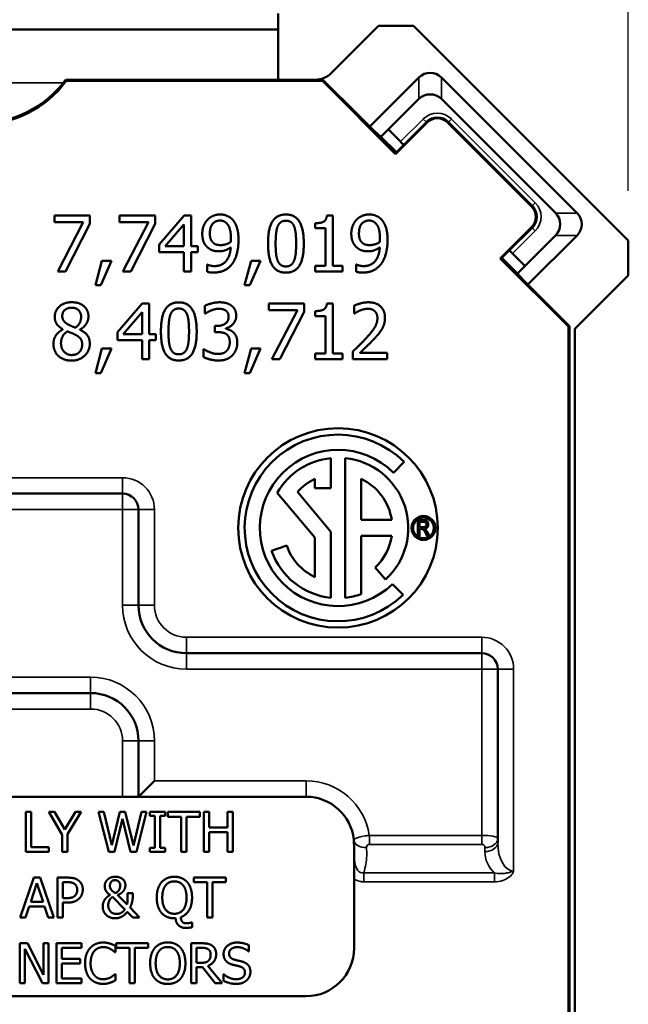
# Model space of a CAD drawing. Units: inches. Extents: x 0 to 17, y 0 to 11.
# Drawn here: x 10.6 to 11.3, y 6.5 to 7.8 of the extents above; entities that cross this region are included whole.
import ezdxf

# ---------------------------------------------------------------- set-up
doc = ezdxf.new("R2010")
doc.units = ezdxf.units.IN
doc.header["$MEASUREMENT"] = 0
for name, color, linetype, lineweight in [('Dimension (ANSI)', 7, 'Continuous', 25), ('Visible (ANSI)', 7, 'Continuous', 50), ('Visible Narrow (ANSI)', 7, 'Continuous', 35)]:
    doc.layers.add(name, color=color, linetype=linetype, lineweight=lineweight)

msp = doc.modelspace()

# ---------------------------------------------------------------- linework, layer by layer
at = {"layer": 'Dimension (ANSI)'}
msp.add_line((11.3133, 7.55), (11.3133, 9.5193), dxfattribs=at)
at = {"layer": 'Visible (ANSI)'}
for p, q in [((10.8747, 7.7522), (10.8747, 7.7722)), ((10.9415, 7.6978), (11.0004, 7.7566)), ((11.0004, 7.7566), (11.0442, 7.7566)), ((11.3133, 7.4875), (11.0442, 7.7566)), ((10.8747, 7.7522), (10.1247, 7.7522)), ((10.8747, 7.7522), (10.8747, 7.6892)), ((11.0511, 7.692), (10.9896, 7.6305)), ((11.2491, 7.522), (11.0791, 7.692)), ((10.8747, 7.6892), (10.6085, 7.6892)), ((10.9302, 7.6876), (10.6093, 7.6876)), ((10.9308, 7.6892), (10.8747, 7.6892)), ((10.9209, 7.6892), (10.8867, 7.6892)), ((10.9302, 7.6876), (10.9308, 7.6892)), ((11.0218, 7.596), (10.9302, 7.6876)), ((11.0224, 7.5977), (10.9308, 7.6892)), ((11.0035, 7.6175), (11.051, 7.665)), ((11.0793, 7.665), (11.2221, 7.5221)), ((11.0218, 7.596), (11.0611, 7.6353)), ((11.0872, 7.6353), (11.1921, 7.5304)), ((10.9949, 7.6251), (11.0035, 7.6175)), ((11.0229, 7.5982), (11.0035, 7.6175)), ((11.0132, 7.6263), (11.028, 7.6115)), ((11.0224, 7.5977), (11.0316, 7.6069)), ((11.0316, 7.6069), (11.0316, 7.6079)), ((11.0218, 7.596), (11.0224, 7.5977)), ((10.6387, 7.5188), (10.5943, 7.5188)), ((10.5943, 7.5188), (10.5943, 7.5106)), ((10.6387, 7.5083), (10.6387, 7.5188)), ((10.7204, 7.5188), (10.676, 7.5188)), ((10.676, 7.5188), (10.676, 7.5106)), ((10.7204, 7.5083), (10.7204, 7.5188)), ((10.7571, 7.5188), (10.7258, 7.4827)), ((10.7657, 7.5188), (10.7571, 7.5188)), ((10.7657, 7.4804), (10.7657, 7.5188)), ((10.943, 7.519), (10.9357, 7.519)), ((10.943, 7.4559), (10.943, 7.519)), ((10.5943, 7.5106), (10.6305, 7.5106)), ((10.6305, 7.5106), (10.5985, 7.4488)), ((10.6084, 7.4488), (10.6387, 7.5083)), ((10.676, 7.5106), (10.7121, 7.5106)), ((10.7121, 7.5106), (10.6801, 7.4488)), ((10.6901, 7.4488), (10.7204, 7.5083)), ((10.7331, 7.4804), (10.7567, 7.5077)), ((10.7567, 7.5077), (10.7567, 7.4804)), ((10.9212, 7.5093), (10.9212, 7.5029)), ((10.9212, 7.5029), (10.9339, 7.5029)), ((10.9339, 7.5029), (10.9339, 7.4559)), ((11.1921, 7.5043), (11.1528, 7.465)), ((11.2221, 7.4939), (11.1747, 7.4464)), ((11.1876, 7.4325), (11.2491, 7.494)), ((10.7258, 7.4827), (10.7258, 7.4728)), ((11.3133, 7.4875), (11.3133, 7.4437)), ((10.7258, 7.4728), (10.7567, 7.4728)), ((10.7567, 7.4804), (10.7331, 7.4804)), ((10.7567, 7.4728), (10.7567, 7.4488)), ((10.774, 7.4804), (10.7657, 7.4804)), ((10.7657, 7.4728), (10.774, 7.4728)), ((10.7657, 7.4488), (10.7657, 7.4728)), ((10.774, 7.4728), (10.774, 7.4804)), ((11.1637, 7.4747), (11.1545, 7.4655)), ((11.1637, 7.4747), (11.1647, 7.4747)), ((11.1683, 7.4712), (11.1832, 7.4563)), ((10.6539, 7.4622), (10.6457, 7.4314)), ((10.6525, 7.4314), (10.6657, 7.4622)), ((10.6657, 7.4622), (10.6539, 7.4622)), ((10.7861, 7.4574), (10.7857, 7.4574)), ((10.7857, 7.4574), (10.7857, 7.4484)), ((10.8407, 7.4622), (10.8324, 7.4314)), ((10.8393, 7.4314), (10.8524, 7.4622)), ((10.8524, 7.4622), (10.8407, 7.4622)), ((10.9729, 7.4574), (10.9724, 7.4574)), ((10.9724, 7.4574), (10.9724, 7.4484)), ((11.1545, 7.4655), (11.1528, 7.465)), ((11.2382, 7.3796), (11.1528, 7.465)), ((11.2397, 7.3803), (11.1545, 7.4655)), ((11.1747, 7.4464), (11.155, 7.466)), ((10.5985, 7.4488), (10.6084, 7.4488)), ((10.6801, 7.4488), (10.6901, 7.4488)), ((10.7567, 7.4488), (10.7657, 7.4488)), ((10.9339, 7.4559), (10.9212, 7.4559)), ((10.9212, 7.4559), (10.9212, 7.4488)), ((10.9212, 7.4488), (10.9554, 7.4488)), ((10.9554, 7.4559), (10.943, 7.4559)), ((10.9554, 7.4488), (10.9554, 7.4559)), ((11.1747, 7.4464), (11.1822, 7.4378)), ((11.2465, 7.3769), (11.3133, 7.4437)), ((10.6457, 7.4314), (10.6525, 7.4314)), ((10.8324, 7.4314), (10.8393, 7.4314)), ((10.7045, 7.4086), (10.6732, 7.3725)), ((10.7132, 7.4086), (10.7045, 7.4086)), ((10.7132, 7.3702), (10.7132, 7.4086)), ((10.9072, 7.4086), (10.8628, 7.4086)), ((10.8628, 7.4086), (10.8628, 7.4004)), ((10.9072, 7.3981), (10.9072, 7.4086)), ((10.943, 7.4088), (10.9357, 7.4088)), ((10.943, 7.3458), (10.943, 7.4088)), ((10.6806, 7.3702), (10.7041, 7.3976)), ((10.7041, 7.3976), (10.7041, 7.3702)), ((10.7829, 7.4058), (10.7829, 7.3959)), ((10.7829, 7.3959), (10.7834, 7.3959)), ((10.8628, 7.4004), (10.8989, 7.4004)), ((10.8989, 7.4004), (10.8669, 7.3386)), ((10.8769, 7.3386), (10.9072, 7.3981)), ((10.9212, 7.3991), (10.9212, 7.3927)), ((10.9697, 7.4059), (10.9697, 7.3959)), ((10.9697, 7.3959), (10.9702, 7.3959)), ((10.9212, 7.3927), (10.9339, 7.3927)), ((10.9339, 7.3927), (10.9339, 7.3458)), ((10.605, 7.3763), (10.605, 7.376)), ((10.6263, 7.3756), (10.6263, 7.3759)), ((10.6732, 7.3725), (10.6732, 7.3627)), ((10.7041, 7.3702), (10.6806, 7.3702)), ((10.7215, 7.3702), (10.7132, 7.3702)), ((10.7215, 7.3627), (10.7215, 7.3702)), ((10.7984, 7.3805), (10.7952, 7.3805)), ((10.7952, 7.3805), (10.7952, 7.3727)), ((10.7952, 7.3727), (10.7992, 7.3727)), ((10.8092, 7.3769), (10.8092, 7.3775)), ((11.2382, 7.3796), (11.2397, 7.3803)), ((11.2382, 6.403), (11.2382, 7.3796)), ((11.2397, 6.4022), (11.2397, 7.3803)), ((11.2465, 6.1358), (11.2465, 7.3769)), ((10.6732, 7.3627), (10.7041, 7.3627)), ((10.7041, 7.3627), (10.7041, 7.3386)), ((10.7132, 7.3627), (10.7215, 7.3627)), ((10.7132, 7.3386), (10.7132, 7.3627)), ((10.6539, 7.352), (10.6457, 7.3212)), ((10.6525, 7.3212), (10.6657, 7.352)), ((10.6657, 7.352), (10.6539, 7.352)), ((10.7816, 7.3514), (10.781, 7.3514)), ((10.781, 7.3514), (10.781, 7.3415)), ((10.8407, 7.352), (10.8324, 7.3212)), ((10.8393, 7.3212), (10.8524, 7.352)), ((10.8524, 7.352), (10.8407, 7.352)), ((10.9339, 7.3458), (10.9212, 7.3458)), ((10.9212, 7.3458), (10.9212, 7.3386)), ((10.9554, 7.3458), (10.943, 7.3458)), ((10.9554, 7.3386), (10.9554, 7.3458)), ((10.9683, 7.3485), (10.9683, 7.3386)), ((11.0114, 7.3467), (10.9771, 7.3467)), ((11.0114, 7.3386), (11.0114, 7.3467)), ((10.7041, 7.3386), (10.7132, 7.3386)), ((10.8669, 7.3386), (10.8769, 7.3386)), ((10.9212, 7.3386), (10.9554, 7.3386)), ((10.9683, 7.3386), (11.0114, 7.3386)), ((10.6457, 7.3212), (10.6525, 7.3212)), ((10.8324, 7.3212), (10.8393, 7.3212)), ((10.9407, 7.1772), (10.9407, 7.2147)), ((10.9587, 7.2147), (10.9587, 7.0397)), ((11.019, 7.1965), (11.0325, 7.2099)), ((10.9207, 7.1887), (10.9207, 7.1772)), ((10.9787, 7.1372), (10.9787, 7.1887)), ((10.9407, 7.1225), (10.8989, 7.1724)), ((10.9207, 7.1772), (10.9407, 7.1772)), ((10.6797, 7.1702), (10.3197, 7.1702)), ((10.8736, 7.1714), (10.9207, 7.1152)), ((10.6997, 7.0302), (10.6997, 7.1502)), ((11.017, 7.1372), (10.9787, 7.1372)), ((11.0496, 7.137), (11.0496, 7.117)), ((11.0569, 7.137), (11.0496, 7.137)), ((11.0518, 7.1348), (11.057, 7.1348)), ((11.0518, 7.1282), (11.0518, 7.1348)), ((11.0565, 7.1282), (11.0518, 7.1282)), ((11.0518, 7.117), (11.0518, 7.1259)), ((11.0518, 7.1259), (11.0543, 7.1259)), ((10.9207, 7.1152), (10.9207, 7.0657)), ((10.9407, 7.0397), (10.9407, 7.1225)), ((10.9787, 7.1172), (11.017, 7.1172)), ((10.9787, 7.0441), (10.9787, 7.1172)), ((11.0496, 7.117), (11.0518, 7.117)), ((11.0592, 7.1212), (11.0613, 7.117)), ((11.0641, 7.117), (11.0612, 7.1225)), ((11.0613, 7.117), (11.0641, 7.117)), ((10.8854, 7.1051), (10.8665, 7.0986)), ((10.9964, 7.0778), (11.0093, 7.0624)), ((11.0312, 7.0432), (11.0178, 7.0567)), ((11.1297, 6.9702), (10.7597, 6.9702)), ((11.1497, 6.7378), (11.1497, 6.9502)), ((10.3597, 6.9202), (10.6397, 6.9202)), ((10.6997, 6.8602), (10.6997, 6.7902)), ((10.6997, 6.7902), (10.7197, 6.8102)), ((10.3197, 6.7902), (10.6797, 6.7902)), ((10.6797, 6.7902), (10.6997, 6.7902)), ((10.6997, 6.7902), (10.9097, 6.7902)), ((10.5651, 6.7712), (10.5585, 6.7712)), ((10.5585, 6.7712), (10.5585, 6.7212)), ((10.5651, 6.7271), (10.5651, 6.7712)), ((10.5946, 6.7712), (10.5872, 6.7712)), ((10.5872, 6.7712), (10.6041, 6.7426)), ((10.6075, 6.7492), (10.5946, 6.7712)), ((10.6206, 6.7712), (10.6075, 6.7492)), ((10.6108, 6.7433), (10.6277, 6.7712)), ((10.6277, 6.7712), (10.6206, 6.7712)), ((10.6564, 6.7712), (10.6496, 6.7712)), ((10.6496, 6.7712), (10.6624, 6.7212)), ((10.6665, 6.7297), (10.6564, 6.7712)), ((10.6765, 6.7712), (10.6665, 6.7297)), ((10.6832, 6.7712), (10.6765, 6.7712)), ((10.6933, 6.7292), (10.6832, 6.7712)), ((10.7033, 6.7712), (10.6933, 6.7292)), ((10.6972, 6.7212), (10.7098, 6.7712)), ((10.7098, 6.7712), (10.7033, 6.7712)), ((10.7332, 6.7712), (10.7138, 6.7712)), ((10.7138, 6.7712), (10.7138, 6.7661)), ((10.7138, 6.7661), (10.7202, 6.7661)), ((10.7202, 6.7661), (10.7202, 6.7263)), ((10.7268, 6.7263), (10.7268, 6.7661)), ((10.7268, 6.7661), (10.7332, 6.7661)), ((10.7332, 6.7661), (10.7332, 6.7712)), ((10.7765, 6.7712), (10.7363, 6.7712)), ((10.7363, 6.7712), (10.7363, 6.7652)), ((10.7363, 6.7652), (10.7531, 6.7652)), ((10.7531, 6.7652), (10.7531, 6.7212)), ((10.7597, 6.7212), (10.7597, 6.7652)), ((10.7597, 6.7652), (10.7765, 6.7652)), ((10.7765, 6.7652), (10.7765, 6.7712)), ((10.7882, 6.7712), (10.7816, 6.7712)), ((10.7816, 6.7712), (10.7816, 6.7212)), ((10.7882, 6.7515), (10.7882, 6.7712)), ((10.8179, 6.7712), (10.8112, 6.7712)), ((10.8112, 6.7712), (10.8112, 6.7515)), ((10.8179, 6.7212), (10.8179, 6.7712)), ((10.6697, 6.7212), (10.6796, 6.7626)), ((10.6796, 6.7626), (10.6898, 6.7212)), ((10.6041, 6.7426), (10.6041, 6.7212)), ((10.6108, 6.7212), (10.6108, 6.7433)), ((10.8112, 6.7515), (10.7882, 6.7515)), ((10.7882, 6.7212), (10.7882, 6.7456)), ((10.7882, 6.7456), (10.8112, 6.7456)), ((10.8112, 6.7456), (10.8112, 6.7212)), ((11.1497, 6.7328), (11.1497, 6.7378)), ((10.5585, 6.7212), (10.5874, 6.7212)), ((10.5874, 6.7271), (10.5651, 6.7271)), ((10.5874, 6.7212), (10.5874, 6.7271)), ((10.6041, 6.7212), (10.6108, 6.7212)), ((10.6624, 6.7212), (10.6697, 6.7212)), ((10.6898, 6.7212), (10.6972, 6.7212)), ((10.7202, 6.7263), (10.7138, 6.7263)), ((10.7138, 6.7263), (10.7138, 6.7212)), ((10.7138, 6.7212), (10.7332, 6.7212)), ((10.7332, 6.7263), (10.7268, 6.7263)), ((10.7332, 6.7212), (10.7332, 6.7263)), ((10.7531, 6.7212), (10.7597, 6.7212)), ((10.7816, 6.7212), (10.7882, 6.7212)), ((10.8112, 6.7212), (10.8179, 6.7212)), ((10.5685, 6.6888), (10.5516, 6.6388)), ((10.5647, 6.6585), (10.5724, 6.682)), ((10.5767, 6.6888), (10.5685, 6.6888)), ((10.5724, 6.682), (10.5801, 6.6585)), ((10.5935, 6.6388), (10.5767, 6.6888)), ((10.6108, 6.6888), (10.5983, 6.6888)), ((10.5983, 6.6888), (10.5983, 6.6388)), ((10.6049, 6.6831), (10.6104, 6.6831)), ((10.6049, 6.6631), (10.6049, 6.6831)), ((10.8092, 6.6888), (10.769, 6.6888)), ((10.769, 6.6888), (10.769, 6.6829)), ((10.769, 6.6829), (10.7858, 6.6829)), ((10.7858, 6.6829), (10.7858, 6.6388)), ((10.7924, 6.6388), (10.7924, 6.6829)), ((10.7924, 6.6829), (10.8092, 6.6829)), ((10.8092, 6.6829), (10.8092, 6.6888)), ((10.9697, 6.6871), (10.9697, 6.6002)), ((10.6854, 6.6549), (10.6736, 6.6671)), ((10.6926, 6.6694), (10.6861, 6.6694)), ((10.6926, 6.6661), (10.6926, 6.6694)), ((10.5801, 6.6585), (10.5647, 6.6585)), ((10.6094, 6.6631), (10.6049, 6.6631)), ((10.6049, 6.6388), (10.6049, 6.6575)), ((10.6049, 6.6575), (10.6105, 6.6575)), ((10.6673, 6.6648), (10.6827, 6.649)), ((10.5583, 6.6388), (10.5629, 6.6528)), ((10.5629, 6.6528), (10.582, 6.6528)), ((10.582, 6.6528), (10.5865, 6.6388)), ((10.6857, 6.646), (10.6925, 6.6388)), ((10.7011, 6.6388), (10.6891, 6.6512)), ((10.5516, 6.6388), (10.5583, 6.6388)), ((10.5865, 6.6388), (10.5935, 6.6388)), ((10.5983, 6.6388), (10.6049, 6.6388)), ((10.6925, 6.6388), (10.7011, 6.6388)), ((10.767, 6.6326), (10.7661, 6.6326)), ((10.767, 6.6266), (10.767, 6.6326)), ((10.7858, 6.6388), (10.7924, 6.6388)), ((10.5606, 6.6065), (10.5512, 6.6065)), ((10.5512, 6.6065), (10.5512, 6.5565)), ((10.5808, 6.5669), (10.5606, 6.6065)), ((10.5869, 6.6065), (10.5808, 6.6065)), ((10.5808, 6.6065), (10.5808, 6.5669)), ((10.5869, 6.5565), (10.5869, 6.6065)), ((10.5971, 6.6065), (10.5971, 6.5565)), ((10.6284, 6.6065), (10.5971, 6.6065)), ((10.6284, 6.6006), (10.6284, 6.6065)), ((10.712, 6.6065), (10.6718, 6.6065)), ((10.6718, 6.6065), (10.6718, 6.6006)), ((10.712, 6.6006), (10.712, 6.6065)), ((10.7786, 6.6065), (10.7658, 6.6065)), ((10.7658, 6.6065), (10.7658, 6.5565)), ((10.5574, 6.5565), (10.5574, 6.5996)), ((10.5574, 6.5996), (10.5795, 6.5565)), ((10.6037, 6.5869), (10.6037, 6.6006)), ((10.6037, 6.6006), (10.6284, 6.6006)), ((10.6702, 6.5952), (10.6707, 6.5952)), ((10.6707, 6.5952), (10.6707, 6.6032)), ((10.6718, 6.6006), (10.6886, 6.6006)), ((10.6886, 6.6006), (10.6886, 6.5565)), ((10.6953, 6.5565), (10.6953, 6.6006)), ((10.6953, 6.6006), (10.712, 6.6006)), ((10.7724, 6.6008), (10.779, 6.6008)), ((10.7724, 6.582), (10.7724, 6.6008)), ((10.8375, 6.5962), (10.838, 6.5962)), ((10.838, 6.5962), (10.838, 6.6042)), ((10.6267, 6.5869), (10.6037, 6.5869)), ((10.6037, 6.5624), (10.6037, 6.581)), ((10.6037, 6.581), (10.6267, 6.581)), ((10.6267, 6.581), (10.6267, 6.5869)), ((10.7782, 6.582), (10.7724, 6.582)), ((10.6707, 6.5679), (10.6703, 6.5679)), ((10.6707, 6.5599), (10.6707, 6.5679)), ((10.7724, 6.5565), (10.7724, 6.5764)), ((10.7724, 6.5764), (10.78, 6.5764)), ((10.78, 6.5764), (10.7958, 6.5565)), ((10.8045, 6.5565), (10.7867, 6.5783)), ((10.8064, 6.5679), (10.806, 6.5679)), ((10.806, 6.5679), (10.806, 6.5595)), ((10.5512, 6.5565), (10.5574, 6.5565)), ((10.5795, 6.5565), (10.5869, 6.5565)), ((10.5971, 6.5565), (10.6284, 6.5565)), ((10.6284, 6.5624), (10.6037, 6.5624)), ((10.6284, 6.5565), (10.6284, 6.5624)), ((10.6886, 6.5565), (10.6953, 6.5565)), ((10.7658, 6.5565), (10.7724, 6.5565)), ((10.7958, 6.5565), (10.8045, 6.5565)), ((10.9097, 6.5402), (10.0897, 6.5402))]:
    msp.add_line(p, q, dxfattribs=at)
for centre, radius in [((10.9497, 7.1272), 0.125), ((11.0567, 7.1272), 0.015), ((11.0567, 7.1272), 0.013)]:
    msp.add_circle(centre, radius, dxfattribs=at)
for centre, radius, start, end in [((10.9209, 7.7185), 0.0293, 270, 315), ((11.0651, 7.6508), 0.02, 45.5181, 134.4819), ((11.0651, 7.6508), 0.02, 134.4819, 135), ((11.0651, 7.6508), 0.02, 45, 45.5181), ((11.208, 7.508), 0.02, 44.4819, 45), ((11.208, 7.508), 0.02, 315.5181, 44.4819), ((11.208, 7.508), 0.02, 315, 315.5181), ((10.9497, 7.1272), 0.117, 45, 314.1404), ((10.9497, 7.1272), 0.088, 95.8701, 149.8739), ((10.9497, 7.1272), 0.088, 312.5984, 84.1299), ((10.6797, 7.1502), 0.02, 0, 90), ((10.9497, 7.1272), 0.088, 199, 264.1299), ((10.9497, 7.1272), 0.088, 275.8701, 289.2412), ((11.1297, 6.9502), 0.02, 0, 90)]:
    msp.add_arc(centre, radius, start, end, dxfattribs=at)
at = {"layer": 'Visible (ANSI)', "extrusion": (0, 0, -1)}
for centre, radius, start, end in [((-10.4997, 7.7692), 0.1366, 216.6752, 323.3248), ((-10.4997, 7.7692), 0.135, 216.3412, 323.6588), ((-11.0741, 7.6223), 0.0185, 45, 135), ((-11.0273, 7.6405), 0.02, 315, 316.7088), ((-11.1791, 7.5173), 0.0185, 135, 225), ((-11.1973, 7.4705), 0.02, 312.134, 315), ((-10.9497, 7.1272), 0.098, 226.0263, 135), ((-10.9497, 7.1272), 0.068, 41.6153, 64.7562), ((-10.9497, 7.1272), 0.068, 115.2438, 171.5435), ((-10.9497, 7.1272), 0.068, 188.4565, 226.6366), ((-10.9497, 7.1272), 0.068, 295.2438, 341), ((-10.7597, 7.0302), 0.06, 270, 0), ((-10.6397, 6.8602), 0.06, 90, 180), ((-10.9097, 6.7302), 0.06, 90, 174.2401), ((-10.9097, 6.6002), 0.06, 180, 270)]:
    msp.add_arc(centre, radius, start, end, dxfattribs=at)
at = {"layer": 'Visible (ANSI)'}
for centre, major_axis in [((11.0651, 7.6775), (0, 0.0204)), ((11.2346, 7.508), (0.0204, 0))]:
    msp.add_ellipse(centre, major_axis=major_axis, ratio=0.982075, start_param=5.50683, end_param=7.05954, dxfattribs=at)
at = {"layer": 'Visible (ANSI)', "extrusion": (0, 0, -1)}
for centre, start_param, end_param in [((11.028, 7.6114), 4.712389, 6.278822), ((11.1683, 7.4712), 3.145956, 4.712389)]:
    msp.add_ellipse(centre, major_axis=(0.00354, -0.00354), ratio=0.004363, start_param=start_param, end_param=end_param, dxfattribs=at)
at = {"layer": 'Visible (ANSI)'}
for points, degree in [([(10.6085, 7.6892), (10.6089, 7.6884), (10.6093, 7.6876)], 2), ([(10.8018, 7.5202), (10.7975, 7.5202), (10.7891, 7.5168), (10.7862, 7.5136)], 2), ([(10.8174, 7.5139), (10.8145, 7.517), (10.8066, 7.5202), (10.8018, 7.5202)], 2), ([(10.8844, 7.5202), (10.873, 7.5202), (10.862, 7.5027), (10.862, 7.4837)], 2), ([(10.9068, 7.4838), (10.9068, 7.5021), (10.8959, 7.5202), (10.8844, 7.5202)], 2), ([(10.9357, 7.519), (10.9352, 7.5133), (10.9284, 7.5093), (10.9212, 7.5093)], 2), ([(10.9886, 7.5202), (10.9843, 7.5202), (10.9758, 7.5168), (10.9729, 7.5136)], 2), ([(11.0041, 7.5139), (11.0012, 7.517), (10.9934, 7.5202), (10.9886, 7.5202)], 2), ([(10.7862, 7.5136), (10.7831, 7.5104), (10.7796, 7.5014), (10.7796, 7.496)], 2), ([(10.7891, 7.4964), (10.7891, 7.5043), (10.796, 7.5126), (10.8018, 7.5126)], 2), ([(10.8018, 7.5126), (10.8043, 7.5126), (10.8085, 7.5109), (10.8106, 7.5086)], 2), ([(10.8106, 7.5086), (10.8129, 7.5061), (10.8155, 7.4972), (10.8155, 7.4901)], 2), ([(10.825, 7.488), (10.825, 7.4976), (10.821, 7.5101), (10.8174, 7.5139)], 2), ([(10.874, 7.5051), (10.8755, 7.5088), (10.8805, 7.5124), (10.8844, 7.5124)], 2), ([(10.8844, 7.5124), (10.8883, 7.5124), (10.8933, 7.5088), (10.8947, 7.5052)], 2), ([(10.9729, 7.5136), (10.9698, 7.5104), (10.9663, 7.5014), (10.9663, 7.496)], 2), ([(10.9759, 7.4964), (10.9759, 7.5043), (10.9827, 7.5126), (10.9885, 7.5126)], 2), ([(10.9885, 7.5126), (10.991, 7.5126), (10.9953, 7.5109), (10.9973, 7.5086)], 2), ([(10.9973, 7.5086), (10.9996, 7.5061), (11.0022, 7.4972), (11.0022, 7.4901)], 2), ([(11.0117, 7.488), (11.0117, 7.4976), (11.0077, 7.5101), (11.0041, 7.5139)], 2), ([(10.7796, 7.496), (10.7796, 7.4899), (10.7834, 7.4811), (10.7872, 7.4782)], 2), ([(10.7939, 7.4842), (10.7914, 7.4863), (10.7891, 7.492), (10.7891, 7.4964)], 2), ([(10.8715, 7.4837), (10.8715, 7.4906), (10.8726, 7.5015), (10.874, 7.5051)], 2), ([(10.8947, 7.5052), (10.8961, 7.5016), (10.8972, 7.491), (10.8972, 7.4838)], 2), ([(10.9663, 7.496), (10.9663, 7.4899), (10.9702, 7.4811), (10.9739, 7.4782)], 2), ([(10.9806, 7.4842), (10.9781, 7.4863), (10.9759, 7.492), (10.9759, 7.4964)], 2), ([(10.8028, 7.4818), (10.8002, 7.4818), (10.7957, 7.4828), (10.7939, 7.4842)], 2), ([(10.8153, 7.4857), (10.8127, 7.4839), (10.8058, 7.4818), (10.8028, 7.4818)], 2), ([(10.8155, 7.4901), (10.8155, 7.4887), (10.8154, 7.4863), (10.8153, 7.4857)], 2), ([(10.8173, 7.4586), (10.8211, 7.4638), (10.825, 7.4793), (10.825, 7.488)], 2), ([(10.862, 7.4837), (10.862, 7.4653), (10.8728, 7.4473), (10.8844, 7.4473)], 2), ([(10.8739, 7.4626), (10.8725, 7.4665), (10.8715, 7.4764), (10.8715, 7.4837)], 2), ([(10.8844, 7.4473), (10.8958, 7.4473), (10.9068, 7.465), (10.9068, 7.4838)], 2), ([(10.8972, 7.4838), (10.8972, 7.4766), (10.8961, 7.4659), (10.8947, 7.4625)], 2), ([(10.9895, 7.4818), (10.9869, 7.4818), (10.9824, 7.4828), (10.9806, 7.4842)], 2), ([(11.0021, 7.4857), (10.9995, 7.4839), (10.9925, 7.4818), (10.9895, 7.4818)], 2), ([(11.0022, 7.4901), (11.0022, 7.4887), (11.0021, 7.4863), (11.0021, 7.4857)], 2), ([(11.004, 7.4586), (11.0078, 7.4638), (11.0117, 7.4793), (11.0117, 7.488)], 2), ([(10.7872, 7.4782), (10.7904, 7.4757), (10.7968, 7.474), (10.8007, 7.474)], 2), ([(10.8153, 7.4789), (10.8145, 7.4677), (10.804, 7.4555), (10.7948, 7.4555)], 2), ([(10.8007, 7.474), (10.8047, 7.474), (10.8115, 7.4764), (10.8153, 7.4789)], 2), ([(10.9739, 7.4782), (10.9772, 7.4757), (10.9836, 7.474), (10.9874, 7.474)], 2), ([(11.002, 7.4789), (11.0013, 7.4677), (10.9908, 7.4555), (10.9816, 7.4555)], 2), ([(10.9874, 7.474), (10.9915, 7.474), (10.9983, 7.4764), (11.002, 7.4789)], 2), ([(10.7948, 7.4555), (10.7923, 7.4555), (10.7873, 7.4567), (10.7861, 7.4574)], 2), ([(10.7936, 7.4474), (10.8019, 7.4474), (10.8132, 7.4532), (10.8173, 7.4586)], 2), ([(10.8844, 7.4551), (10.8803, 7.4551), (10.8753, 7.459), (10.8739, 7.4626)], 2), ([(10.8947, 7.4625), (10.8933, 7.4588), (10.8883, 7.4551), (10.8844, 7.4551)], 2), ([(10.9816, 7.4555), (10.979, 7.4555), (10.974, 7.4567), (10.9729, 7.4574)], 2), ([(10.9803, 7.4474), (10.9886, 7.4474), (11, 7.4532), (11.004, 7.4586)], 2), ([(10.7857, 7.4484), (10.7875, 7.4478), (10.7917, 7.4474), (10.7936, 7.4474)], 2), ([(10.9724, 7.4484), (10.9742, 7.4478), (10.9785, 7.4474), (10.9803, 7.4474)], 2), ([(10.6159, 7.4102), (10.6067, 7.4102), (10.5948, 7.3997), (10.5948, 7.3918)], 2), ([(10.637, 7.3924), (10.637, 7.4002), (10.6255, 7.4102), (10.6159, 7.4102)], 2), ([(10.7502, 7.41), (10.7387, 7.41), (10.7278, 7.3925), (10.7278, 7.3736)], 2), ([(10.7726, 7.3736), (10.7726, 7.3919), (10.7617, 7.41), (10.7502, 7.41)], 2), ([(10.8011, 7.4101), (10.7964, 7.4101), (10.7859, 7.4074), (10.7829, 7.4058)], 2), ([(10.8159, 7.4061), (10.813, 7.4082), (10.8059, 7.4101), (10.8011, 7.4101)], 2), ([(10.9357, 7.4088), (10.9352, 7.4032), (10.9284, 7.3991), (10.9212, 7.3991)], 2), ([(10.9877, 7.4101), (10.983, 7.4101), (10.9726, 7.4073), (10.9697, 7.4059)], 2), ([(11.0085, 7.3909), (11.0085, 7.3997), (10.9975, 7.4101), (10.9877, 7.4101)], 2), ([(10.6042, 7.3929), (10.6042, 7.3977), (10.6108, 7.4033), (10.6159, 7.4033)], 2), ([(10.6159, 7.4033), (10.6215, 7.4033), (10.6278, 7.397), (10.6278, 7.3923)], 2), ([(10.7373, 7.3736), (10.7373, 7.3804), (10.7384, 7.3913), (10.7398, 7.3949)], 2), ([(10.7398, 7.3949), (10.7412, 7.3986), (10.7463, 7.4023), (10.7502, 7.4023)], 2), ([(10.7502, 7.4023), (10.7541, 7.4023), (10.7591, 7.3986), (10.7605, 7.395)], 2), ([(10.7605, 7.395), (10.7619, 7.3914), (10.763, 7.3808), (10.763, 7.3736)], 2), ([(10.7834, 7.3959), (10.7848, 7.3968), (10.7881, 7.3988), (10.7904, 7.3998)], 2), ([(10.7904, 7.3998), (10.7928, 7.4007), (10.7979, 7.402), (10.8004, 7.402)], 2), ([(10.8004, 7.402), (10.8028, 7.402), (10.8072, 7.401), (10.8089, 7.3998)], 2), ([(10.8089, 7.3998), (10.8106, 7.3987), (10.8126, 7.3949), (10.8126, 7.3922)], 2), ([(10.8221, 7.3932), (10.8221, 7.3975), (10.819, 7.4039), (10.8159, 7.4061)], 2), ([(10.9702, 7.3959), (10.9714, 7.3967), (10.9751, 7.399), (10.9771, 7.3998)], 2), ([(10.9771, 7.3998), (10.9794, 7.4007), (10.9845, 7.402), (10.987, 7.402)], 2), ([(10.987, 7.402), (10.9896, 7.402), (10.9939, 7.4006), (10.9955, 7.3991)], 2), ([(10.9955, 7.3991), (10.9972, 7.3977), (10.999, 7.3933), (10.999, 7.3904)], 2), ([(10.5948, 7.3918), (10.5948, 7.3864), (10.5998, 7.3793), (10.605, 7.3763)], 2), ([(10.6109, 7.3826), (10.6076, 7.3846), (10.6042, 7.3894), (10.6042, 7.3929)], 2), ([(10.6208, 7.3783), (10.6184, 7.3791), (10.6124, 7.3818), (10.6109, 7.3826)], 2), ([(10.6278, 7.3923), (10.6278, 7.388), (10.6249, 7.3814), (10.6208, 7.3783)], 2), ([(10.6263, 7.3759), (10.6315, 7.3785), (10.637, 7.3877), (10.637, 7.3924)], 2), ([(10.8126, 7.3922), (10.8126, 7.3865), (10.8047, 7.3805), (10.7984, 7.3805)], 2), ([(10.8092, 7.3775), (10.8145, 7.3787), (10.8221, 7.3874), (10.8221, 7.3932)], 2), ([(10.999, 7.3904), (10.999, 7.3847), (10.9932, 7.3742), (10.9852, 7.3654)], 2), ([(11.0049, 7.3769), (11.0066, 7.3798), (11.0085, 7.3867), (11.0085, 7.3909)], 2), ([(10.605, 7.376), (10.5992, 7.3732), (10.5931, 7.3636), (10.5931, 7.358)], 2), ([(10.6026, 7.3586), (10.6026, 7.3635), (10.6067, 7.3711), (10.6106, 7.3736)], 2), ([(10.6106, 7.3736), (10.6139, 7.3723), (10.6193, 7.3702), (10.6209, 7.3693)], 2), ([(10.6387, 7.3581), (10.6387, 7.3646), (10.6324, 7.3728), (10.6263, 7.3756)], 2), ([(10.7278, 7.3736), (10.7278, 7.3551), (10.7386, 7.3371), (10.7502, 7.3371)], 2), ([(10.7397, 7.3525), (10.7382, 7.3563), (10.7373, 7.3662), (10.7373, 7.3736)], 2), ([(10.7502, 7.3371), (10.7616, 7.3371), (10.7726, 7.3548), (10.7726, 7.3736)], 2), ([(10.763, 7.3736), (10.763, 7.3664), (10.7619, 7.3558), (10.7605, 7.3523)], 2), ([(10.7992, 7.3727), (10.8024, 7.3727), (10.8078, 7.3716), (10.8098, 7.3702)], 2), ([(10.8186, 7.3723), (10.8165, 7.3744), (10.8114, 7.3764), (10.8092, 7.3769)], 2), ([(10.8098, 7.3702), (10.8118, 7.3688), (10.814, 7.3639), (10.814, 7.3601)], 2), ([(10.8235, 7.3594), (10.8235, 7.364), (10.8208, 7.3703), (10.8186, 7.3723)], 2), ([(10.9955, 7.3649), (10.9983, 7.3678), (11.0032, 7.3738), (11.0049, 7.3769)], 2), ([(10.5931, 7.358), (10.5931, 7.3536), (10.5962, 7.3459), (10.5991, 7.343)], 2), ([(10.616, 7.344), (10.6103, 7.344), (10.6026, 7.3523), (10.6026, 7.3586)], 2), ([(10.6159, 7.337), (10.6257, 7.337), (10.6387, 7.3492), (10.6387, 7.3581)], 2), ([(10.6291, 7.3572), (10.6291, 7.3511), (10.6219, 7.344), (10.616, 7.344)], 2), ([(10.6209, 7.3693), (10.6257, 7.3666), (10.6291, 7.3615), (10.6291, 7.3572)], 2), ([(10.814, 7.3601), (10.814, 7.3563), (10.812, 7.3513), (10.8101, 7.3492)], 2), ([(10.8173, 7.3436), (10.8203, 7.3467), (10.8235, 7.3547), (10.8235, 7.3594)], 2), ([(10.9852, 7.3654), (10.9812, 7.361), (10.9729, 7.3529), (10.9683, 7.3485)], 2), ([(10.9771, 7.3467), (10.9803, 7.3497), (10.9911, 7.3601), (10.9955, 7.3649)], 2), ([(10.7502, 7.3449), (10.7461, 7.3449), (10.7411, 7.3488), (10.7397, 7.3525)], 2), ([(10.7605, 7.3523), (10.7591, 7.3486), (10.7541, 7.3449), (10.7502, 7.3449)], 2), ([(10.7995, 7.3453), (10.7946, 7.3453), (10.7846, 7.3492), (10.7816, 7.3514)], 2), ([(10.8101, 7.3492), (10.8082, 7.3471), (10.8024, 7.3453), (10.7995, 7.3453)], 2), ([(10.5991, 7.343), (10.6022, 7.3402), (10.6107, 7.337), (10.6159, 7.337)], 2), ([(10.781, 7.3415), (10.7845, 7.3397), (10.7948, 7.3371), (10.8001, 7.3371)], 2), ([(10.8001, 7.3371), (10.8056, 7.3371), (10.8142, 7.3404), (10.8173, 7.3436)], 2), ([(11.0627, 7.1316), (11.0627, 7.1333), (11.0613, 7.1359), (11.0592, 7.137), (11.0569, 7.137)], 2), ([(11.0543, 7.1259), (11.0554, 7.1259), (11.0566, 7.1253), (11.0579, 7.1236), (11.0592, 7.1212)], 2), ([(11.0605, 7.1316), (11.0605, 7.1305), (11.0596, 7.1289), (11.058, 7.1282), (11.0565, 7.1282)], 2), ([(11.057, 7.1348), (11.0587, 7.1348), (11.0605, 7.1331), (11.0605, 7.1316)], 2), ([(11.0581, 7.1262), (11.0604, 7.1265), (11.0627, 7.1293), (11.0627, 7.1316)], 2), ([(11.0595, 7.125), (11.059, 7.1256), (11.0581, 7.1262)], 2), ([(11.0612, 7.1225), (11.0605, 7.1239), (11.0595, 7.125)], 2), ([(10.9694, 6.7362), (10.9696, 6.7342), (10.9697, 6.7322), (10.9697, 6.7302)], 3), ([(10.6104, 6.6831), (10.6135, 6.6831), (10.6177, 6.6822), (10.6193, 6.6812)], 2), ([(10.6239, 6.6857), (10.6215, 6.6874), (10.6153, 6.6888), (10.6108, 6.6888)], 2), ([(10.6193, 6.6812), (10.6211, 6.68), (10.6229, 6.6762), (10.6229, 6.6736)], 2), ([(10.6299, 6.6738), (10.6299, 6.6779), (10.6267, 6.6838), (10.6239, 6.6857)], 2), ([(10.6608, 6.6863), (10.6593, 6.6847), (10.6574, 6.6807), (10.6574, 6.6783)], 2), ([(10.6574, 6.6783), (10.6574, 6.6745), (10.6607, 6.6694), (10.6641, 6.6672)], 2), ([(10.6706, 6.6899), (10.6676, 6.6899), (10.6624, 6.6879), (10.6608, 6.6863)], 2), ([(10.6639, 6.6786), (10.6639, 6.6816), (10.6674, 6.6857), (10.6704, 6.6857)], 2), ([(10.6652, 6.6741), (10.6644, 6.6753), (10.6639, 6.6773), (10.6639, 6.6786)], 2), ([(10.6704, 6.6857), (10.6729, 6.6857), (10.6767, 6.6821), (10.6767, 6.6789)], 2), ([(10.6833, 6.6795), (10.6833, 6.684), (10.6762, 6.6899), (10.6706, 6.6899)], 2), ([(10.6767, 6.6789), (10.6767, 6.6773), (10.6761, 6.6747), (10.6755, 6.6735)], 2), ([(10.6813, 6.6727), (10.6824, 6.6743), (10.6833, 6.6779), (10.6833, 6.6795)], 2), ([(10.7286, 6.6831), (10.7257, 6.6797), (10.7226, 6.6701), (10.7226, 6.6638)], 2), ([(10.7447, 6.6899), (10.7397, 6.6899), (10.7315, 6.6864), (10.7286, 6.6831)], 2), ([(10.7295, 6.6638), (10.7295, 6.6687), (10.7316, 6.6764), (10.7336, 6.6789)], 2), ([(10.7336, 6.6789), (10.7357, 6.6816), (10.7411, 6.6841), (10.7447, 6.6841)], 2), ([(10.7608, 6.6831), (10.758, 6.6863), (10.7498, 6.6899), (10.7447, 6.6899)], 2), ([(10.7447, 6.6841), (10.7482, 6.6841), (10.7538, 6.6815), (10.7558, 6.6789)], 2), ([(10.7558, 6.6789), (10.7577, 6.6764), (10.7599, 6.6688), (10.7599, 6.6638)], 2), ([(10.7668, 6.6638), (10.7668, 6.67), (10.7637, 6.6798), (10.7608, 6.6831)], 2), ([(10.6201, 6.6661), (10.6185, 6.6644), (10.6135, 6.6631), (10.6094, 6.6631)], 2), ([(10.6229, 6.6736), (10.6229, 6.6712), (10.6216, 6.6676), (10.6201, 6.6661)], 2), ([(10.6255, 6.6627), (10.6275, 6.6647), (10.6299, 6.6705), (10.6299, 6.6738)], 2), ([(10.6641, 6.6672), (10.6626, 6.6662), (10.6591, 6.6635), (10.6578, 6.6618)], 2), ([(10.6705, 6.6695), (10.6685, 6.6707), (10.666, 6.673), (10.6652, 6.6741)], 2), ([(10.6755, 6.6735), (10.6748, 6.6723), (10.6723, 6.6701), (10.6705, 6.6695)], 2), ([(10.6736, 6.6671), (10.6766, 6.6682), (10.6802, 6.671), (10.6813, 6.6727)], 2), ([(10.6861, 6.6694), (10.6861, 6.6642), (10.6859, 6.6577), (10.6854, 6.6549)], 2), ([(10.6891, 6.6512), (10.691, 6.6548), (10.6926, 6.6629), (10.6926, 6.6661)], 2), ([(10.6105, 6.6575), (10.6159, 6.6575), (10.6229, 6.6601), (10.6255, 6.6627)], 2), ([(10.6578, 6.6618), (10.6565, 6.6599), (10.6549, 6.6554), (10.6549, 6.6526)], 2), ([(10.6618, 6.6542), (10.6618, 6.6563), (10.663, 6.6601), (10.6638, 6.6613)], 2), ([(10.6723, 6.6433), (10.6675, 6.6433), (10.6618, 6.6494), (10.6618, 6.6542)], 2), ([(10.6638, 6.6613), (10.6648, 6.6627), (10.6665, 6.6642), (10.6673, 6.6648)], 2), ([(10.7226, 6.6638), (10.7226, 6.6576), (10.7257, 6.6479), (10.7286, 6.6446)], 2), ([(10.7447, 6.6435), (10.7378, 6.6435), (10.7295, 6.6539), (10.7295, 6.6638)], 2), ([(10.7599, 6.6638), (10.7599, 6.6539), (10.7517, 6.6435), (10.7447, 6.6435)], 2), ([(10.7526, 6.6392), (10.7592, 6.6414), (10.7668, 6.6541), (10.7668, 6.6638)], 2), ([(10.6549, 6.6526), (10.6549, 6.646), (10.6637, 6.6378), (10.6705, 6.6378)], 2), ([(10.6705, 6.6378), (10.675, 6.6378), (10.6822, 6.6416), (10.6857, 6.646)], 2), ([(10.6827, 6.649), (10.6806, 6.646), (10.6755, 6.6433), (10.6723, 6.6433)], 2), ([(10.7286, 6.6446), (10.7315, 6.6412), (10.7396, 6.6378), (10.7447, 6.6378)], 2), ([(10.7447, 6.6378), (10.745, 6.6378), (10.7458, 6.6378), (10.7462, 6.6378)], 2), ([(10.7462, 6.6378), (10.7466, 6.6319), (10.7536, 6.6257), (10.7592, 6.6257)], 2), ([(10.7545, 6.6335), (10.7538, 6.6343), (10.7528, 6.6373), (10.7526, 6.6392)], 2), ([(10.7603, 6.6315), (10.758, 6.6315), (10.7555, 6.6324), (10.7545, 6.6335)], 2), ([(10.7661, 6.6326), (10.7653, 6.6323), (10.7616, 6.6315), (10.7603, 6.6315)], 2), ([(10.7592, 6.6257), (10.7612, 6.6257), (10.7652, 6.6262), (10.767, 6.6266)], 2), ([(10.6553, 6.6074), (10.6502, 6.6074), (10.6421, 6.6039), (10.6391, 6.6005)], 2), ([(10.6641, 6.6061), (10.6622, 6.6067), (10.6578, 6.6074), (10.6553, 6.6074)], 2), ([(10.6707, 6.6032), (10.6691, 6.6041), (10.6657, 6.6056), (10.6641, 6.6061)], 2), ([(10.7363, 6.6076), (10.7313, 6.6076), (10.7232, 6.6041), (10.7203, 6.6008)], 2), ([(10.7525, 6.6008), (10.7496, 6.604), (10.7414, 6.6076), (10.7363, 6.6076)], 2), ([(10.7914, 6.6039), (10.7887, 6.6056), (10.7829, 6.6065), (10.7786, 6.6065)], 2), ([(10.8231, 6.6074), (10.8158, 6.6074), (10.8063, 6.5992), (10.8063, 6.5931)], 2), ([(10.838, 6.6042), (10.8348, 6.6057), (10.8273, 6.6074), (10.8231, 6.6074)], 2), ([(10.6391, 6.6005), (10.636, 6.5971), (10.6328, 6.5877), (10.6328, 6.5815)], 2), ([(10.6397, 6.5815), (10.6397, 6.5863), (10.6421, 6.594), (10.6442, 6.5966)], 2), ([(10.6442, 6.5966), (10.6464, 6.5991), (10.6521, 6.6017), (10.6553, 6.6017)], 2), ([(10.6553, 6.6017), (10.6582, 6.6017), (10.6627, 6.6004), (10.6646, 6.5993)], 2), ([(10.6646, 6.5993), (10.6666, 6.5982), (10.6693, 6.596), (10.6702, 6.5952)], 2), ([(10.7203, 6.6008), (10.7174, 6.5974), (10.7143, 6.5878), (10.7143, 6.5815)], 2), ([(10.7212, 6.5815), (10.7212, 6.5864), (10.7233, 6.5941), (10.7253, 6.5966)], 2), ([(10.7253, 6.5966), (10.7273, 6.5993), (10.7328, 6.6018), (10.7364, 6.6018)], 2), ([(10.7364, 6.6018), (10.7399, 6.6018), (10.7455, 6.5992), (10.7474, 6.5966)], 2), ([(10.7474, 6.5966), (10.7494, 6.5941), (10.7515, 6.5865), (10.7515, 6.5815)], 2), ([(10.7585, 6.5815), (10.7585, 6.5877), (10.7553, 6.5975), (10.7525, 6.6008)], 2), ([(10.779, 6.6008), (10.7818, 6.6008), (10.7855, 6.6), (10.7869, 6.5991)], 2), ([(10.7867, 6.5783), (10.7914, 6.5801), (10.797, 6.5875), (10.797, 6.5929)], 2), ([(10.7869, 6.5991), (10.7886, 6.598), (10.7901, 6.5946), (10.7901, 6.5924)], 2), ([(10.7901, 6.5924), (10.7901, 6.5898), (10.7887, 6.5859), (10.7873, 6.5845)], 2), ([(10.797, 6.5929), (10.797, 6.5969), (10.794, 6.6022), (10.7914, 6.6039)], 2), ([(10.8063, 6.5931), (10.8063, 6.5902), (10.808, 6.5857), (10.8096, 6.5841)], 2), ([(10.8132, 6.5938), (10.8132, 6.5973), (10.819, 6.6016), (10.8236, 6.6016)], 2), ([(10.8198, 6.586), (10.8166, 6.5869), (10.8132, 6.5906), (10.8132, 6.5938)], 2), ([(10.8236, 6.6016), (10.8277, 6.6016), (10.8351, 6.5984), (10.8375, 6.5962)], 2), ([(10.6328, 6.5815), (10.6328, 6.5751), (10.6361, 6.5654), (10.6391, 6.5622)], 2), ([(10.6444, 6.5664), (10.6422, 6.5689), (10.6397, 6.5763), (10.6397, 6.5815)], 2), ([(10.7143, 6.5815), (10.7143, 6.5754), (10.7173, 6.5656), (10.7202, 6.5623)], 2), ([(10.7364, 6.5612), (10.7295, 6.5612), (10.7212, 6.5717), (10.7212, 6.5815)], 2), ([(10.7515, 6.5815), (10.7515, 6.5717), (10.7433, 6.5612), (10.7364, 6.5612)], 2), ([(10.7525, 6.5623), (10.7554, 6.5656), (10.7585, 6.5754), (10.7585, 6.5815)], 2), ([(10.7873, 6.5845), (10.7857, 6.583), (10.7811, 6.582), (10.7782, 6.582)], 2), ([(10.8096, 6.5841), (10.8111, 6.5824), (10.8152, 6.5803), (10.8178, 6.5796)], 2), ([(10.8178, 6.5796), (10.8207, 6.5789), (10.8246, 6.578), (10.8269, 6.5774)], 2), ([(10.83, 6.5834), (10.828, 6.584), (10.8219, 6.5854), (10.8198, 6.586)], 2), ([(10.8399, 6.5708), (10.8399, 6.5754), (10.8352, 6.5818), (10.83, 6.5834)], 2), ([(10.6703, 6.5679), (10.6695, 6.5671), (10.6668, 6.5649), (10.6649, 6.5638)], 2), ([(10.8219, 6.5614), (10.818, 6.5614), (10.8097, 6.5648), (10.8064, 6.5679)], 2), ([(10.833, 6.5697), (10.833, 6.566), (10.8274, 6.5614), (10.8219, 6.5614)], 2), ([(10.8269, 6.5774), (10.8301, 6.5764), (10.833, 6.5727), (10.833, 6.5697)], 2), ([(10.8354, 6.5602), (10.8376, 6.5621), (10.8399, 6.5678), (10.8399, 6.5708)], 2), ([(10.6391, 6.5622), (10.6421, 6.5589), (10.6503, 6.5556), (10.6552, 6.5556)], 2), ([(10.6553, 6.5614), (10.6521, 6.5614), (10.6465, 6.5639), (10.6444, 6.5664)], 2), ([(10.6552, 6.5556), (10.6582, 6.5556), (10.6619, 6.5563), (10.6641, 6.5571)], 2), ([(10.6649, 6.5638), (10.663, 6.5628), (10.6581, 6.5614), (10.6553, 6.5614)], 2), ([(10.6641, 6.5571), (10.6662, 6.5577), (10.6691, 6.5591), (10.6707, 6.5599)], 2), ([(10.7202, 6.5623), (10.7232, 6.5589), (10.7313, 6.5555), (10.7363, 6.5555)], 2), ([(10.7363, 6.5555), (10.7412, 6.5555), (10.7494, 6.5588), (10.7525, 6.5623)], 2), ([(10.806, 6.5595), (10.8093, 6.5579), (10.8169, 6.5556), (10.8224, 6.5556)], 2), ([(10.8224, 6.5556), (10.8269, 6.5556), (10.833, 6.558), (10.8354, 6.5602)], 2)]:
    msp.add_open_spline(points, degree=degree, dxfattribs=at)
for points, knots in [([(10.9697, 6.7302), (10.9697, 6.7302), (10.9697, 6.7301), (10.9697, 6.7271), (10.9697, 6.7241), (10.9697, 6.7211)], [-0.00047255, -0.00047255, -0.00047255, -0.00047255, 0, 0, 0.02511709, 0.02511709, 0.02511709, 0.02511709]), ([(10.9697, 6.7211), (10.9697, 6.7183), (10.9697, 6.7133), (10.9697, 6.7061), (10.9697, 6.7027), (10.9697, 6.6975), (10.9697, 6.6951), (10.9697, 6.6909), (10.9697, 6.689), (10.9697, 6.6871)], [0, 0, 0, 0, 0.0239329, 0.0239329, 0.0580381, 0.0580381, 0.083697, 0.083697, 0.1038707, 0.1038707, 0.1038707, 0.1038707])]:
    msp.add_open_spline(points, degree=3, knots=knots, dxfattribs=at)
at = {"layer": 'Visible Narrow (ANSI)'}
for p, q in [((11.0511, 7.692), (11.0511, 7.6651)), ((11.0791, 7.692), (11.0791, 7.6651)), ((10.394, 7.6852), (10.6054, 7.6852)), ((11.0565, 7.6399), (11.028, 7.6115)), ((11.0316, 7.6079), (11.06, 7.6364)), ((11.06, 7.6364), (11.0565, 7.6399)), ((11.06, 7.6364), (11.0611, 7.6353)), ((11.0872, 7.6353), (11.0883, 7.6364)), ((11.0883, 7.6364), (11.0918, 7.6399)), ((11.0883, 7.6364), (11.1932, 7.5314)), ((11.1967, 7.535), (11.0918, 7.6399)), ((11.1932, 7.5314), (11.1921, 7.5304)), ((11.1932, 7.5314), (11.1967, 7.535)), ((11.2491, 7.522), (11.2222, 7.522)), ((11.1932, 7.5032), (11.1647, 7.4747)), ((11.1683, 7.4712), (11.1967, 7.4997)), ((11.1921, 7.5043), (11.1932, 7.5032)), ((11.1932, 7.5032), (11.1967, 7.4997)), ((11.2491, 7.494), (11.2222, 7.494)), ((10.6797, 7.1902), (10.3197, 7.1902)), ((10.6797, 7.1702), (10.6797, 7.1902)), ((10.6797, 7.1502), (10.6797, 7.1702)), ((10.3197, 7.1502), (10.6797, 7.1502)), ((10.6997, 7.1502), (10.6797, 7.1502)), ((10.6797, 7.1502), (10.6797, 7.0302)), ((10.7197, 7.1502), (10.6997, 7.1502)), ((10.7197, 7.0302), (10.7197, 7.1502)), ((10.6797, 7.0302), (10.6997, 7.0302)), ((10.6997, 7.0302), (10.7197, 7.0302)), ((10.7597, 6.9702), (10.7597, 6.9902)), ((11.1297, 6.9902), (10.7597, 6.9902)), ((11.1297, 6.9702), (11.1297, 6.9902)), ((10.7597, 6.9502), (10.7597, 6.9702)), ((11.1297, 6.9502), (11.1297, 6.9702)), ((10.7597, 6.9502), (11.1297, 6.9502)), ((11.1497, 6.9502), (11.1297, 6.9502)), ((11.1297, 6.9502), (11.1297, 6.7418)), ((11.1697, 6.9502), (11.1497, 6.9502)), ((11.1697, 6.6968), (11.1697, 6.9502)), ((10.6397, 6.9402), (10.3597, 6.9402)), ((10.6397, 6.9202), (10.6397, 6.9402)), ((10.6397, 6.9202), (10.6397, 6.9002)), ((10.3597, 6.9002), (10.6397, 6.9002)), ((10.6997, 6.8602), (10.6797, 6.8602)), ((10.6797, 6.8602), (10.6797, 6.7902)), ((10.6997, 6.8602), (10.7197, 6.8602)), ((10.7197, 6.8102), (10.7197, 6.8602)), ((10.9097, 6.8102), (10.7197, 6.8102)), ((10.9097, 6.7902), (10.9097, 6.8102)), ((11.1297, 6.7418), (10.9889, 6.7418)), ((10.9889, 6.7418), (10.9889, 6.7305)), ((11.1297, 6.7418), (11.1297, 6.7305)), ((10.9889, 6.7305), (11.1297, 6.7305)), ((11.1337, 6.7265), (11.1337, 6.7215)), ((11.1455, 6.6949), (10.9818, 6.6949)), ((10.9818, 6.6836), (10.9818, 6.6949)), ((11.1455, 6.6836), (11.1455, 6.6949)), ((10.9818, 6.6836), (11.1455, 6.6836))]:
    msp.add_line(p, q, dxfattribs=at)
for centre, radius, start, end in [((11.0741, 7.6223), 0.025, 45, 135), ((11.1791, 7.5173), 0.025, 315, 45), ((10.6797, 7.1502), 0.04, 0, 90), ((10.7597, 7.0302), 0.08, 180, 270), ((11.1297, 6.9502), 0.04, 0, 90), ((10.6397, 6.8602), 0.08, 0, 90), ((10.9097, 6.7302), 0.08, 8.3571, 90), ((11.1697, 6.7215), 0.036, 180, 227.7016)]:
    msp.add_arc(centre, radius, start, end, dxfattribs=at)
at = {"layer": 'Visible Narrow (ANSI)', "extrusion": (0, 0, -1)}
for centre, radius, start, end in [((-11.0741, 7.6223), 0.02, 45, 135), ((-11.1791, 7.5173), 0.02, 135, 225), ((-10.7597, 7.0302), 0.04, 270, 0), ((-10.6397, 6.8602), 0.04, 90, 180), ((-11.1297, 6.7265), 0.004, 90, 180)]:
    msp.add_arc(centre, radius, start, end, dxfattribs=at)
at = {"layer": 'Visible Narrow (ANSI)'}
for centre, major_axis, ratio, start_param, end_param in [((11.1297, 6.7378), (-0.02, 0), 0.2, 3.141593, 4.712389), ((10.9853, 6.7378), (-0.0159, -0.0016), 0.705315, 0, 1.499771), ((11.1337, 6.7378), (0.016, 0), 0.707107, 4.712389, 6.283185), ((11.1337, 6.7328), (0.016, 0), 0.707107, 4.712389, 6.283185)]:
    msp.add_ellipse(centre, major_axis=major_axis, ratio=ratio, start_param=start_param, end_param=end_param, dxfattribs=at)
at = {"layer": 'Visible Narrow (ANSI)', "extrusion": (0, 0, -1)}
msp.add_ellipse((11.1697, 6.7328), major_axis=(0, -0.036), ratio=0.555556, start_param=0, end_param=1.570796, dxfattribs=at)
at = {"layer": 'Visible Narrow (ANSI)'}
for points, knots in [([(10.9889, 6.7418), (10.9885, 6.7418), (10.988, 6.7417), (10.9862, 6.7415), (10.9848, 6.7413), (10.9834, 6.741), (10.9777, 6.74), (10.9736, 6.7388), (10.97, 6.7373), (10.9694, 6.7367), (10.9694, 6.7362)], [-0.07787732, -0.07787732, -0.07787732, -0.07787732, -0.07722399, -0.07722399, -0.07503131, -0.07503131, -0.07503131, -0.06563234, -0.06563234, -0.05892294, -0.05892294, -0.05892294, -0.05892294]), ([(10.9853, 6.7265), (10.9853, 6.7271), (10.9854, 6.7278), (10.9859, 6.7292), (10.9867, 6.73), (10.9878, 6.7304), (10.9881, 6.7304), (10.9883, 6.7305), (10.9887, 6.7305), (10.9888, 6.7305), (10.9889, 6.7305)], [0.05892294, 0.05892294, 0.05892294, 0.05892294, 0.06563234, 0.06563234, 0.07503131, 0.07503131, 0.07503131, 0.07722399, 0.07722399, 0.07787732, 0.07787732, 0.07787732, 0.07787732]), ([(10.9818, 6.6949), (10.9811, 6.6948), (10.9803, 6.6948), (10.9783, 6.695), (10.9772, 6.6954), (10.9749, 6.6971), (10.9739, 6.6984), (10.972, 6.7023), (10.9713, 6.705), (10.9702, 6.7117), (10.9699, 6.7158), (10.9697, 6.7204), (10.9697, 6.7207), (10.9697, 6.7211)], [0, 0, 0, 0, 0.011332, 0.011332, 0.0294632, 0.0294632, 0.0530337, 0.0530337, 0.0836754, 0.0836754, 0.1235096, 0.1235096, 0.1271099, 0.1271099, 0.1271099, 0.1271099]), ([(10.9818, 6.6949), (10.983, 6.6985), (10.9839, 6.7021), (10.9858, 6.7126), (10.986, 6.7196), (10.9853, 6.7265)], [0.0350124, 0.0350124, 0.0350124, 0.0350124, 0.0743507, 0.0743507, 0.1487015, 0.1487015, 0.1487015, 0.1487015]), ([(11.1697, 6.6968), (11.1683, 6.6964), (11.1673, 6.6962), (11.1637, 6.6952), (11.1617, 6.6947), (11.1575, 6.694), (11.1553, 6.6939), (11.1506, 6.6939), (11.148, 6.6943), (11.1455, 6.6949)], [-0.00018194, -0.00018194, -0.00018194, -0.00018194, 0.00624968, 0.00624968, 0.02470832, 0.02470832, 0.04644714, 0.04644714, 0.07376109, 0.07376109, 0.07376109, 0.07376109]), ([(11.1455, 6.6836), (11.1491, 6.6836), (11.1527, 6.6841), (11.1588, 6.6862), (11.1614, 6.6875), (11.1657, 6.6907), (11.1674, 6.6925), (11.1691, 6.6953), (11.1694, 6.696), (11.1697, 6.6968)], [-0.07376109, -0.07376109, -0.07376109, -0.07376109, -0.04644714, -0.04644714, -0.02470832, -0.02470832, -0.00624968, -0.00624968, 0.00018194, 0.00018194, 0.00018194, 0.00018194]), ([(10.9697, 6.6871), (10.9701, 6.6869), (10.9704, 6.6867), (10.9728, 6.6853), (10.9751, 6.6845), (10.9789, 6.6837), (10.9804, 6.6836), (10.9818, 6.6836)], [-0.03246742, -0.03246742, -0.03246742, -0.03246742, -0.02946317, -0.02946317, -0.01133199, -0.01133199, 0, 0, 0, 0])]:
    msp.add_open_spline(points, degree=3, knots=knots, dxfattribs=at)

doc.saveas('drawing.dxf')
